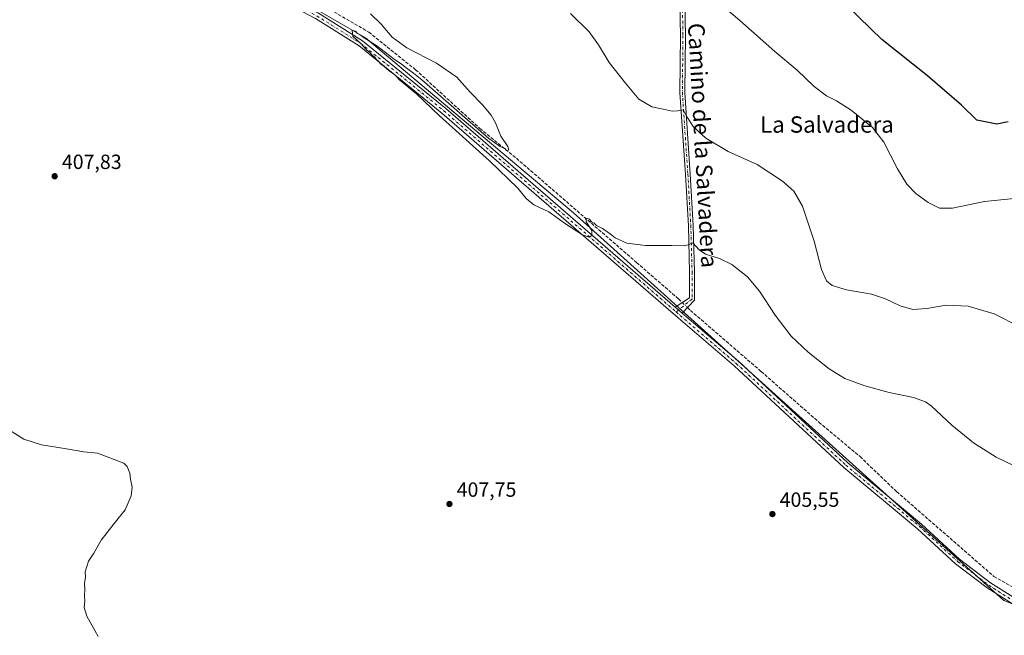
# Model space of a CAD drawing. Units: metres. Extents: x 597863 to 601330, y 4682851 to 4685213.
# Drawn here: x 598221 to 598702, y 4683641 to 4683942 of the extents above; entities that cross this region are included whole.
import ezdxf
from ezdxf.enums import TextEntityAlignment as Align

# ---------------------------------------------------------------- set-up
doc = ezdxf.new("R2010")
doc.units = ezdxf.units.M
doc.header["$MEASUREMENT"] = 0
doc.linetypes.add('DGN Style 3', pattern=[2.307223458686699, 1.648016756204785, -0.6592067024819142])
doc.linetypes.add('DGN Style 4', pattern=[2.6384748266838614, 1.318413404963828, -0.6592067024819142, 0.001648016756204785, -0.6592067024819142])
for name, color, linetype, lineweight in [('Camino Cxs', 7, 'Continuous', 0), ('Camino eje', 30, 'DGN Style 4', 13), ('Corriente artificial lineal', 4, 'DGN Style 3', 13), ('Corriente artificial lineal oculto', 135, 'DGN Style 4', 13), ('Cultivos herbáceos CxS', 92, 'Continuous', 0), ('Curva de nivel maestra', 30, 'Continuous', 30), ('Curva de nivel normal', 30, 'Continuous', 0), ('Matorral CxS', 135, 'Continuous', 0), ('Pista no pavimentada Cxs', 111, 'Continuous', 0), ('Pista no pavimentada eje', 91, 'DGN Style 4', 0), ('Punto de cota en terreno', 7, 'Continuous', 0), ('Rótulo de punto de cota en terreno', 7, 'Continuous', 0), ('Texto cartográfico', 7, 'Continuous', 0)]:
    doc.layers.add(name, color=color, linetype=linetype, lineweight=lineweight)
doc.styles.add('Style-Arial', font='txt')

# ---------------------------------------------------------------- blocks, each defined once
blk = doc.blocks.new('5PATER')
at = {"layer": 'Matorral CxS', "linetype": 'Continuous', "lineweight": 0}
h = blk.add_hatch(color=51, dxfattribs=at)
edge = h.paths.add_edge_path()
edge.add_ellipse((0, 0), major_axis=(-0.1095731443231308, -0.1110710700762829), ratio=0.9994222409660322, start_angle=0, end_angle=360)

msp = doc.modelspace()

# ---------------------------------------------------------------- linework, layer by layer
at = {"layer": 'Camino Cxs', "color": 7, "linetype": 'Continuous', "lineweight": 0, "extrusion": (-0.02451645438944366, 0.02104070389490646, 0.9994779798693804), "elevation": 84284.86158024435, "flags": 128}
msp.add_lwpolyline([(-3944110.411980144, -2594824.640202986), (-3944110.411980144, -2594829.119053759)], dxfattribs=at)
at = {"layer": 'Camino Cxs', "color": 7, "linetype": 'Continuous', "lineweight": 0}
for points in [[(598545.6310999999, 4683949.5867, 419.1627000000008), (598545.9490999999, 4683934.159299999, 417.8301000000066), (598545.6321, 4683906.406300001, 415.8025999999954), (598548.3278999999, 4683866.6009, 413.2832999999956), (598549.7581000002, 4683841.4945, 411.0354999999981), (598550.3941000003, 4683818.757900001, 409.3264000000054), (598550.3664999995, 4683805.0211, 409.5470999999961), (598544.3701, 4683798.700099999, 408.8392000000022), (598540.9731000002, 4683801.615499999, 408.6944999999978), (598547.9687000001, 4683806.163899999, 408.8454000000056), (598547.9940999999, 4683818.7269, 409.2198000000063), (598547.3601000002, 4683841.392700001, 410.9716000000044), (598545.9326999999, 4683866.451500001, 413.2526000000071), (598543.2311000006, 4683906.3389, 415.6578000000009), (598543.5488999998, 4683934.1483, 417.7013000000007), (598543.2319, 4683949.5187, 419.0595999999932)], [(598540.9731000002, 4683801.615499999, 408.6944999999978), (598547.9687000001, 4683806.163899999, 408.8454000000056), (598547.9940999999, 4683818.7269, 409.2198000000063), (598547.3601000002, 4683841.392700001, 410.9716000000044), (598545.9326999999, 4683866.451500001, 413.2526000000071), (598543.2311000006, 4683906.3389, 415.6578000000009), (598543.5488999998, 4683934.1483, 417.7013000000007), (598543.2319, 4683949.5187, 419.0595999999932)], [(598545.6310999999, 4683949.5867, 419.1627000000008), (598545.9490999999, 4683934.159299999, 417.8301000000066), (598545.6321, 4683906.406300001, 415.8025999999954), (598548.3278999999, 4683866.6009, 413.2832999999956), (598549.7581000002, 4683841.4945, 411.0354999999981), (598550.3941000003, 4683818.757900001, 409.3264000000054), (598550.3664999995, 4683805.0211, 409.5470999999961), (598544.3701, 4683798.700099999, 408.8392000000022)]]:
    msp.add_polyline3d(points, dxfattribs=at)
at = {"layer": 'Camino eje', "color": 30, "linetype": 'DGN Style 4', "lineweight": 13}
msp.add_polyline3d([(598544.4315, 4683949.5527, 419.1114999999991), (598544.7490999997, 4683934.153899999, 417.7657000000036), (598544.4315, 4683906.372500001, 415.7301000000007), (598547.1303000003, 4683866.5263, 413.243100000007), (598548.5591000002, 4683841.443700001, 411.0013000000035), (598549.1941000001, 4683818.7423, 409.273199999996), (598549.1675000006, 4683805.592499999, 409.1538), (598541.4115000004, 4683799.278899999, 408.6791999999987)], dxfattribs=at)
at = {"layer": 'Corriente artificial lineal', "color": 4, "linetype": 'DGN Style 3', "lineweight": 13}
for points in [[(597996.4301000005, 4684171.840100001, 407.5712000000058), (598000.8601000002, 4684169.620100001, 407.6919999999955), (598018.7301000003, 4684163.100099999, 407.770199999999), (598040.2701000003, 4684153.840100001, 407.9551000000066), (598070.0900999998, 4684142.2401, 408.2057999999961), (598078.8501000004, 4684137.440099999, 408.284799999994), (598107.2100999998, 4684117.1801, 408.610400000005), (598183.1601, 4684058.390100001, 408.5109999999986), (598195.4801000003, 4684049.840100001, 408.545499999993), (598338.7200999996, 4683966.6601, 409.5742000000027), (598391.4401000004, 4683935.860099999, 409.7262000000046), (598414.2500999998, 4683917.540100001, 409.8089999999939), (598445.6601, 4683888.8201, 410.0529999999999), (598463.4401000004, 4683874.290100001, 410.6392999999953), (598522.1300999997, 4683823.440099999, 409.567200000005), (598542.5201000003, 4683805.6501, 408.5822999999946), (598544.4042999997, 4683803.8464, 408.5754000000015)], [(598546.9450000003, 4683801.4143, 408.5026000000071), (598548.3701, 4683800.050100001, 408.4833000000072), (598582.8901000004, 4683770.210100001, 407.6373000000021), (598611.0900999998, 4683745.450099999, 407.7883000000002), (598631.1300999997, 4683728.6801, 407.6937999999937), (598648.9600999998, 4683711.600099999, 407.5535999999993), (598696.4801000003, 4683670.170100001, 407.4639000000025), (598705.1700999998, 4683665.2301, 407.4701000000059), (598753.3000999996, 4683641.520099999, 407.2915000000066), (598849.3601000002, 4683600.670100001, 406.9811999999947), (598878.0900999998, 4683586.6601, 406.7743000000046), (598983.5301000001, 4683516.3201, 406.0244999999995), (599008.5000999998, 4683498.6501, 405.7225999999937), (599043.5701000001, 4683475.970100001, 405.6665000000066), (599056.9581000004, 4683465.528999999, 405.7249000000011)]]:
    msp.add_polyline3d(points, dxfattribs=at)
at = {"layer": 'Corriente artificial lineal oculto', "color": 135, "linetype": 'DGN Style 4', "lineweight": 13, "extrusion": (0.01494901864424476, -0.01431003590944019, 0.9997858519272238), "elevation": -57669.26187110352, "flags": 128}
msp.add_lwpolyline([(598471.3991324812, 4683458.154297931), (598473.9406369188, 4683455.721948873)], dxfattribs=at)
at = {"layer": 'Cultivos herbáceos CxS', "color": 92, "linetype": 'Continuous', "lineweight": 0}
for points in [[(598805.1536999998, 4683616.9113, 406.9208999999973), (598701.3147, 4683658.448100001, 407.4419000000053), (598491.3306999998, 4683847.668099999, 410.6638999999996), (598389.7994999997, 4683933.047900001, 409.9348000000027), (598242.1179000001, 4684018.428500001, 409.3361000000005), (598142.8940000003, 4684083.040100001, 408.8021000000008), (598057.5154999997, 4684136.114700001, 407.8396000000066), (597992.9049000005, 4684163.8057, 407.9955999999947), (597982.1338999998, 4684170.333500001, 408.0331000000006), (597936.4540999997, 4684238.8555, 411.1003000000055), (597875.0635000002, 4684287.4571, 409.909799999994), (597871.0460999999, 4684575.608700001, 437.186600000001)], [(597894.2958000004, 4682908.0141, 390.1886999999988), (597875.8315000003, 4684232.3676, 406.5951999999961), (597916.7562999995, 4684209.956900001, 406.7308000000049), (597982.1338999998, 4684170.333500001, 408.0331000000006), (597992.9049000005, 4684163.8057, 407.9955999999947), (598057.5154999997, 4684136.114700001, 407.8396000000066), (598142.8940000003, 4684083.040100001, 408.8021000000008), (598242.1179000001, 4684018.428500001, 409.3361000000005), (598389.7994999997, 4683933.047900001, 409.9348000000027), (598491.3306999998, 4683847.668099999, 410.6638999999996), (598701.3147, 4683658.448100001, 407.4419000000053), (598805.1536999998, 4683616.9113, 406.9208999999973)], [(597982.1338999998, 4684170.333500001, 408.0331000000006), (597992.9049000005, 4684163.8057, 407.9955999999947), (598057.5154999997, 4684136.114700001, 407.8396000000066), (598142.8940000003, 4684083.040100001, 408.8021000000008), (598242.1179000001, 4684018.428500001, 409.3361000000005), (598389.7994999997, 4683933.047900001, 409.9348000000027), (598491.3306999998, 4683847.668099999, 410.6638999999996), (598701.3147, 4683658.448100001, 407.4419000000053), (598805.1536999998, 4683616.9113, 406.9208999999973), (598883.6097999997, 4683584.6053, 406.6021000000038), (599033.5987, 4683476.149900001, 406.0084999999963), (599050.3894999997, 4683472.151699999, 405.7004000000015)], [(597982.1338999998, 4684170.333500001, 408.0331000000006), (597992.9049000005, 4684163.8057, 407.9955999999947), (598057.5154999997, 4684136.114700001, 407.8396000000066), (598142.8940000003, 4684083.040100001, 408.8021000000008), (598242.1179000001, 4684018.428500001, 409.3361000000005), (598389.7994999997, 4683933.047900001, 409.9348000000027), (598491.3306999998, 4683847.668099999, 410.6638999999996), (598701.3147, 4683658.448100001, 407.4419000000053), (598805.1536999998, 4683616.9113, 406.9208999999973), (598883.6097999997, 4683584.6053, 406.6021000000038), (599033.5987, 4683476.149900001, 406.0084999999963), (599050.3894999997, 4683472.151699999, 405.7004000000015)]]:
    msp.add_polyline3d(points, dxfattribs=at)
at = {"layer": 'Curva de nivel maestra', "color": 30, "linetype": 'Continuous', "lineweight": 30, "elevation": 425, "flags": 128}
msp.add_lwpolyline([(598703.4699999997, 4683892.100099999), (598697.7999999998, 4683890.960100001), (598688.1699999999, 4683892.850099999), (598680.7000000002, 4683900.2601), (598664.0499999998, 4683914.550100001), (598641.75, 4683932.300100001), (598624.8499999996, 4683948.770099999)], dxfattribs=at)
at = {"layer": 'Curva de nivel normal', "color": 30, "linetype": 'Continuous', "lineweight": 0, "flags": 128}
for points, elevation in [([(598560.3899999997, 4683951.880100001), (598572.5599999996, 4683941.550100001), (598589.5599999996, 4683926.390100001), (598600.4900000002, 4683917.370100001), (598608.7000000002, 4683909.3201), (598614.7199999997, 4683904.7501), (598619.6500000004, 4683902.270099999), (598626.7999999998, 4683897.7301), (598637.2100000001, 4683889.340100001), (598642.7800000003, 4683882.170100001), (598649.3799999999, 4683869.170100001), (598654.0199999996, 4683861.610099999), (598658.4299999997, 4683857.120100001), (598664.3600000005, 4683852.710100001), (598669.8600000005, 4683849.890100001), (598676.2999999998, 4683849.890100001), (598691.9299999997, 4683853.190099999), (598706.3799999999, 4683854.640100001)], 420), ([(598392.2599999999, 4683944.860099999), (598397.4800000006, 4683939.8201), (598402.8700000001, 4683933.450099999), (598409.9199999999, 4683928.120100001), (598424.4000000004, 4683920.7601), (598434.4400000004, 4683913.890100001), (598440.9600000001, 4683906.530099999), (598446.9299999997, 4683900.4301), (598451.1799999997, 4683895.4101), (598453.2699999996, 4683891.530099999), (598455.8600000005, 4683885.120100001), (598459.2800000003, 4683880.030099999), (598459.8300000001, 4683878.390100001), (598458.6200000001, 4683878.040100001), (598457.8600000005, 4683879.120100001), (598455.4600000001, 4683880.050100001), (598450.0599999996, 4683883.9901), (598417.2699999996, 4683912.530099999), (598413.1900000004, 4683915.9101), (598410.29, 4683917.880100001), (598407.4100000003, 4683920.1801), (598403.7599999999, 4683922.700099999), (598395.4400000004, 4683929.200099999), (598389.1399999997, 4683933.0601), (598387.2599999999, 4683934.520099999), (598386, 4683935.2601), (598384.9800000006, 4683936.3201), (598383.2999999998, 4683936.710100001), (598383.6600000003, 4683933.9301), (598387.7800000003, 4683930.090100001), (598390.1399999997, 4683927.4001), (598392.1200000001, 4683925.720100001), (598393.1799999997, 4683924.440099999), (598394.3300000001, 4683923.590100001), (598395.1900000004, 4683922.450099999), (598396.2999999998, 4683921.5601), (598397.1299999999, 4683920.390100001), (598398.7100000001, 4683919.300100001), (598401.3600000005, 4683916.960100001), (598404.1200000001, 4683915.050100001), (598406.54, 4683912.470100001), (598408.4299999997, 4683911.030099999), (598411.0599999996, 4683908.6601), (598414.6699999999, 4683905.800100001), (598425.79, 4683895.140100001), (598450.3200000003, 4683873.040100001), (598464.1900000004, 4683859.700099999), (598468.1600000003, 4683854.5801), (598471.9800000006, 4683851.620100001), (598479.3300000001, 4683848.140100001), (598487.4400000004, 4683842.300100001), (598495.7599999999, 4683836.970100001), (598498.9699999997, 4683835.8201), (598500.2199999997, 4683836.5801), (598500.2400000002, 4683838.9801), (598497.54, 4683843.3101), (598497.4199999999, 4683845.0601), (598499.0599999996, 4683844.5001), (598500.0899999999, 4683843.350099999), (598501.3799999999, 4683842.640100001), (598502.5899999999, 4683841.520099999), (598505.4600000001, 4683840.050100001), (598509.2300000006, 4683837.4901), (598511.6200000001, 4683835.540100001), (598517.3700000001, 4683832.780099999), (598526.4400000004, 4683831.6501), (598539.29, 4683831.720100001), (598545.5, 4683831.5601), (598547.2999999998, 4683832.120100001), (598549.4800000006, 4683833.020099999), (598552.6799999997, 4683829.530099999), (598555.6799999997, 4683827.5001), (598562.4800000006, 4683825.380100001), (598568.6399999997, 4683822.390100001), (598576.1600000003, 4683816.420100001), (598582.1399999997, 4683809.4001), (598589.7699999996, 4683797.700099999), (598597.5700000003, 4683787.5001), (598605.7800000003, 4683779.710100001), (598616.1399999997, 4683771.460100001), (598623.79, 4683766.7501), (598633.4400000004, 4683763.200099999), (598645.3200000003, 4683760.0001), (598657.2699999996, 4683757.540100001), (598663.0300000003, 4683755.440099999), (598665.8200000003, 4683753.520099999), (598675.9900000002, 4683744.020099999), (598686.54, 4683735.470100001), (598697.5499999998, 4683728.4801), (598706.2599999999, 4683724.140100001)], 410), ([(598709.4900000002, 4683791.9001), (598696.6399999997, 4683798.290100001), (598683.8300000001, 4683802.140100001), (598673.1100000005, 4683802.520099999), (598663.7300000006, 4683800.9001), (598656.9199999999, 4683800.460100001), (598650.7100000001, 4683802.2401), (598643.5899999999, 4683805.7501), (598636.6799999997, 4683807.940099999), (598624.5199999996, 4683810.110099999), (598617.5999999996, 4683812.200099999), (598614.75, 4683814.4801), (598612.2800000003, 4683820.050100001), (598608.79, 4683833.850099999), (598602.9900000002, 4683850.9101), (598598.9100000003, 4683858.170100001), (598593.3300000001, 4683863.190099999), (598580.9299999997, 4683871.2601), (598566.7800000003, 4683877.640100001), (598555.8200000003, 4683884.040100001), (598549.6600000003, 4683889.840100001), (598546.7999999998, 4683894.420100001), (598544.8200000003, 4683897.860099999), (598542.0700000003, 4683897.420100001), (598539.4100000003, 4683897.340100001), (598535.0700000003, 4683898.3301), (598529.5199999996, 4683899.450099999), (598523.2400000002, 4683903.1601), (598516.7100000001, 4683910.970100001), (598508.7599999999, 4683921.020099999), (598503.4800000006, 4683929.7401), (598498.9900000002, 4683935.940099999), (598489.9299999997, 4683944.950099999)], 415.0000000000001), ([(598259.3499999996, 4683640.860099999), (598253.8200000003, 4683650.840100001), (598252.5199999996, 4683655.110099999), (598252.8300000001, 4683658.200099999), (598252.6500000004, 4683660.700099999), (598252.8899999997, 4683664.040100001), (598252.7800000003, 4683666.700099999), (598253.2699999996, 4683670.040100001), (598253.0599999996, 4683672.370100001), (598254.6699999999, 4683677.5801), (598257.25, 4683681.630100001), (598260.9000000004, 4683687.9101), (598267.7800000003, 4683696.8101), (598272.5700000003, 4683702.700099999), (598275.4699999997, 4683709.5601), (598275.9699999997, 4683713.770099999), (598275.1200000001, 4683717.720100001), (598274.8099999996, 4683720.6601), (598273.6100000005, 4683723.9001), (598271.9900000002, 4683725.5101), (598259.1100000005, 4683730.370100001), (598252.3399999999, 4683730.940099999), (598243.0199999996, 4683732.610099999), (598231.7400000002, 4683734.4101), (598223.0800000001, 4683737.2601), (598216.1100000005, 4683741.5601)], 405)]:
    msp.add_lwpolyline(points, dxfattribs=dict(at, elevation=elevation))
at = {"layer": 'Pista no pavimentada Cxs', "color": 111, "linetype": 'Continuous', "lineweight": 0, "extrusion": (-0.02451645438944366, 0.02104070389490646, 0.9994779798693804), "elevation": 84284.86158024435, "flags": 128}
msp.add_lwpolyline([(-3944110.411980144, -2594824.640202986), (-3944110.411980144, -2594829.119053759)], dxfattribs=at)
at = {"layer": 'Pista no pavimentada Cxs', "color": 111, "linetype": 'Continuous', "lineweight": 0}
for points in [[(597875.1986999996, 4684277.764799999, 409.9005999999936), (597875.2462999999, 4684277.742900001, 409.8991999999998), (597885.8333000002, 4684272.442299999, 409.8059000000067), (597890.5598999998, 4684269.4805, 409.8785999999964), (597894.7785, 4684265.814099999, 410.1882000000041), (597950.5356999999, 4684206.714500001, 408.8322999999946), (597980.7433000002, 4684176.975500001, 408.1913000000059), (597987.7899000002, 4684171.435500001, 408.0017999999982), (597990.2991000004, 4684170.121099999, 407.9162999999971), (598006.6262999997, 4684162.055500001, 408.0385999999999), (598060.0403000005, 4684140.8759, 408.3429999999935), (598074.0160999997, 4684133.9921, 408.4968999999983), (598135.2005000003, 4684087.924699999, 408.9888999999966), (598200.0565, 4684042.235300001, 409.0561000000016), (598260.2736999998, 4684006.5437, 409.632700000002), (598313.4469, 4683976.3225, 409.9040999999997), (598337.8680999996, 4683960.594699999, 409.8693000000058), (598366.8982999995, 4683945.059900001, 409.9352999999974), (598388.4345000006, 4683931.5715, 410.0843000000023), (598428.9933000002, 4683898.668099999, 410.4434000000037), (598540.9731000002, 4683801.615499999, 408.6944999999978)], [(598811.1514999997, 4683607.769300001, 407.3849000000046), (598729.5647, 4683645.2445, 407.8001999999979), (598705.5932999998, 4683656.751700001, 407.4480999999942), (598693.0837000003, 4683664.676100001, 407.5804999999964), (598677.7713000001, 4683676.368100001, 407.6554999999935), (598659.1741000004, 4683693.441500001, 407.6392999999953), (598623.2483000001, 4683723.386499999, 407.7890999999945), (598569.7533, 4683773.000299999, 408.1772999999957), (598542.4181000004, 4683796.421900001, 408.6791999999987), (598427.0652999999, 4683896.3693, 410.3430999999982), (598386.6869000001, 4683929.126300001, 410.0022000000026), (598365.3926999997, 4683942.463099999, 409.850099999996), (598336.3457000004, 4683958.0067, 409.7459999999992), (598311.8923000004, 4683973.7555, 409.9242999999988), (598258.7675000001, 4684003.948899999, 409.5902999999962), (598198.4253000002, 4684039.7149, 408.857799999998), (598133.4338999996, 4684085.499500001, 408.5411000000022), (598072.4370999997, 4684131.4257, 408.3695000000007), (598058.8227000004, 4684138.1315, 408.255799999999), (598007.2972999997, 4684157.641100001, 407.8781000000017), (597991.1102999998, 4684165.7271, 408.038400000005)], [(598200.0565, 4684042.235300001, 409.0561000000016), (598260.2736999998, 4684006.5437, 409.632700000002), (598313.4469, 4683976.3225, 409.9040999999997), (598337.8680999996, 4683960.594699999, 409.8693000000058), (598366.8982999995, 4683945.059900001, 409.9352999999974), (598388.4345000006, 4683931.5715, 410.0843000000023), (598428.9933000002, 4683898.668099999, 410.4434000000037), (598540.9731000002, 4683801.615499999, 408.6944999999978), (598544.3701, 4683798.700099999, 408.8392000000022), (598571.7500999998, 4683775.2401, 408.027700000006), (598625.2301000003, 4683725.640100001, 407.895199999999), (598661.1501000002, 4683695.700099999, 407.6490000000049), (598679.7001, 4683678.670100001, 407.7019), (598694.8000999996, 4683667.140100001, 407.5503000000026), (598707.0500999996, 4683659.380100001, 407.4983000000066)], [(598705.5932999998, 4683656.751700001, 407.4480999999942), (598693.0837000003, 4683664.676100001, 407.5804999999964), (598677.7713000001, 4683676.368100001, 407.6554999999935), (598659.1741000004, 4683693.441500001, 407.6392999999953), (598623.2483000001, 4683723.386499999, 407.7890999999945), (598569.7533, 4683773.000299999, 408.1772999999957), (598542.4181000004, 4683796.421900001, 408.6791999999987), (598427.0652999999, 4683896.3693, 410.3430999999982), (598386.6869000001, 4683929.126300001, 410.0022000000026), (598365.3926999997, 4683942.463099999, 409.850099999996), (598336.3457000004, 4683958.0067, 409.7459999999992), (598311.8923000004, 4683973.7555, 409.9242999999988), (598258.7675000001, 4684003.948899999, 409.5902999999962), (598198.4253000002, 4684039.7149, 408.857799999998)], [(598544.3701, 4683798.700099999, 408.8392000000022), (598571.7500999998, 4683775.2401, 408.027700000006), (598625.2301000003, 4683725.640100001, 407.895199999999), (598661.1501000002, 4683695.700099999, 407.6490000000049), (598679.7001, 4683678.670100001, 407.7019), (598694.8000999996, 4683667.140100001, 407.5503000000026), (598707.0500999996, 4683659.380100001, 407.4983000000066), (598730.8400999998, 4683647.960100001, 408.3303000000014), (598812.3501000004, 4683610.520099999, 407.2838999999949), (598861.3201000001, 4683590.3201, 406.9098999999987), (598876.9901000002, 4683582.170100001, 407.2541000000056), (599054.8201000001, 4683464.300100001, 407.1584000000003), (599058.8800999997, 4683464.050100001, 406.8369999999995), (599067.5957000004, 4683471.3179, 406.4484999999986)]]:
    msp.add_polyline3d(points, dxfattribs=at)
at = {"layer": 'Pista no pavimentada eje', "color": 91, "linetype": 'DGN Style 4', "lineweight": 0}
for points in [[(597989.5056999996, 4684168.5613, 408.0335000000051), (598006.0166999997, 4684160.683700001, 407.9774999999936), (598059.4315, 4684139.503699999, 408.3077000000048), (598073.2267000005, 4684132.708900001, 408.5503999999929), (598134.3173000002, 4684086.712099999, 408.8228999999992), (598199.2408999996, 4684040.975099999, 408.9936000000016), (598259.5204999996, 4684005.246300001, 409.6270999999979), (598312.6694999998, 4683975.038899999, 409.9401999999973), (598337.1069, 4683959.3007, 409.8329999999987), (598366.1454999996, 4683943.761499999, 409.9094999999944), (598387.5607000003, 4683930.348900001, 410.0362000000023), (598428.0292999997, 4683897.5187, 410.5047999999952), (598541.4115000004, 4683799.278899999, 408.6791999999987)], [(598541.4115000004, 4683799.278899999, 408.6791999999987), (598543.3941000003, 4683797.560900001, 408.7655999999988), (598570.7516999999, 4683774.120100001, 408.1146000000008), (598624.2390999999, 4683724.513300001, 407.8457000000053), (598660.1621000003, 4683694.570900001, 407.6490000000049), (598678.7357000001, 4683677.519099999, 407.670299999998), (598693.9419, 4683665.908100001, 407.568299999999), (598706.3217000002, 4683658.0659, 407.484500000006), (598730.2023, 4683646.602299999, 407.9878999999929), (598811.7506999997, 4683609.1447, 407.338699999993), (598860.6867000004, 4683588.958699999, 406.9612999999954), (598876.2275, 4683580.8759, 407.1462000000029), (599054.3265000005, 4683462.827500001, 406.6006000000052), (599059.2446999997, 4683460.457699999, 406.4033999999957), (599067.3425000003, 4683457.985900001, 406.176999999996)]]:
    msp.add_polyline3d(points, dxfattribs=at)

# ---------------------------------------------------------------- block references
at = {"layer": 'Punto de cota en terreno', "color": 7, "linetype": 'Continuous', "lineweight": 0, "xscale": 10, "yscale": 10, "zscale": 10}
for p in [(598238.1600000003, 4683865.529999999, 407.8300000000018), (598430.7800000003, 4683705.560000001, 407.75), (598588.3799999999, 4683700.640000001, 405.5500000000029)]:
    msp.add_blockref('5PATER', p, dxfattribs=at)

# ---------------------------------------------------------------- texts
at = {"layer": 'Rótulo de punto de cota en terreno', "color": 7, "linetype": 'Continuous', "lineweight": 0, "style": 'Style-Arial'}
for s, p in [('407,83', (598241.6878000004, 4683869.057800001)), ('407,75', (598434.3077999996, 4683709.0878)), ('405,55', (598591.9078000003, 4683704.1678))]:
    msp.add_text(s, height=7.000000000000002, dxfattribs=at).set_placement(p)
at = {"layer": 'Texto cartográfico', "color": 7, "linetype": 'Continuous', "lineweight": 0, "style": 'Style-Arial'}
msp.add_text('Camino de la Salvadera', height=8, rotation=273.1814191979844, dxfattribs=at).set_placement((598554.4485665971, 4683880.586225272), align=Align.MIDDLE_CENTER)
msp.add_text('La Salvadera', height=8, dxfattribs=at).set_placement((598614.9709804883, 4683890.770149999), align=Align.MIDDLE_CENTER)

doc.saveas('drawing.dxf')
